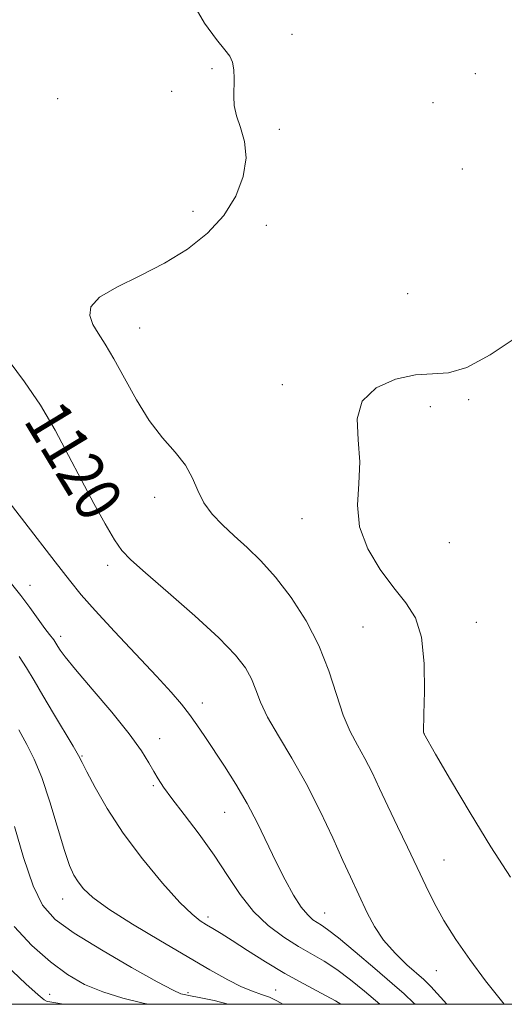
# Model space of a CAD drawing. Extents: x 2147300 to 2150200, y 364800 to 367700.
# Drawn here: x 2147665 to 2147750, y 365000 to 365171 of the extents above; entities that cross this region are included whole.
import ezdxf

# ---------------------------------------------------------------- set-up
doc = ezdxf.new("R2010")
doc.units = 0
doc.header["$MEASUREMENT"] = 0
for name, color, linetype, lineweight in [('32000', 7, 'Continuous', 0), ('DTM SPOT ELEVATION', 2, 'Continuous', 13), ('INDEX CONTOUR', 41, 'Continuous', 13), ('INDEX CONTOUR LABEL', 244, 'Continuous', 0), ('INTERMEDIATE CONTOUR', 44, 'Continuous', 0)]:
    doc.layers.add(name, color=color, linetype=linetype, lineweight=lineweight)
doc.styles.add('Style-ITALICS', font='ITALICS.shx')

msp = doc.modelspace()

# ---------------------------------------------------------------- linework, layer by layer
at = {"layer": '32000', "flags": 128}
msp.add_lwpolyline([(2147500, 365000), (2150000, 365000), (2150000, 367500), (2147500, 367500), (2147500, 365000)], dxfattribs=at)
at = {"layer": 'DTM SPOT ELEVATION'}
for p in [(2147712.54, 365168.76, 1122.38), (2147698.64, 365162.77, 1121.85), (2147744.46, 365161.9, 1122.89), (2147671.76, 365157.55, 1121.38), (2147691.63, 365158.81, 1121.59), (2147737.14, 365156.84, 1122.03), (2147710.33, 365152.24, 1122.31), (2147742.22, 365145.32, 1123.12), (2147695.31, 365137.95, 1121.27), (2147708.09, 365135.54, 1122.71), (2147732.69, 365123.63, 1122.73), (2147686.06, 365117.67, 1122.84), (2147710.9, 365107.83, 1123.51), (2147743.31, 365105.19, 1124.28), (2147736.63, 365103.99, 1124.65), (2147688.64, 365088.2, 1121.4), (2147714.32, 365084.51, 1123.35), (2147739.97, 365080.33, 1125.41), (2147680.46, 365076.35, 1119.56), (2147666.95, 365072.87, 1116.6), (2147744.64, 365066.46, 1124.69), (2147724.92, 365065.62, 1123.09), (2147672.28, 365064.01, 1116.4), (2147696.95, 365052.42, 1118.55), (2147689.53, 365046.23, 1116.68), (2147735.53, 365047.17, 1124.01), (2147675.98, 365043.21, 1114.1), (2147688.42, 365038.04, 1115.78), (2147700.83, 365033.38, 1117.16), (2147739.04, 365025.11, 1122.84), (2147672.61, 365018.35, 1111.31), (2147697.93, 365015.18, 1114.4), (2147718.26, 365015.88, 1118.8), (2147737.7, 365005.85, 1121.24), (2147670.36, 365001.72, 1106.72), (2147694.45, 365002.05, 1110.34), (2147709.74, 365002.48, 1112.86)]:
    msp.add_point(p, dxfattribs=at)
at = {"layer": 'INDEX CONTOUR'}
for points in [[(2147663.333, 365111.906, 1120), (2147666.009, 365108.3, 1120), (2147668.792, 365104.212, 1120), (2147671.344, 365099.889, 1120), (2147673.679, 365095.498, 1120), (2147675.897, 365091.185, 1120), (2147678.052, 365087.12, 1120), (2147680.028, 365083.567, 1120), (2147681.663, 365080.813, 1120), (2147682.949, 365078.956, 1120), (2147684.487, 365077.33, 1120), (2147687.03, 365075.081, 1120), (2147691.021, 365071.639, 1120), (2147695.662, 365067.572, 1120), (2147699.844, 365063.731, 1120), (2147702.714, 365060.766, 1120), (2147704.45, 365058.515, 1120), (2147705.488, 365056.614, 1120), (2147706.245, 365054.72, 1120), (2147707.075, 365052.583, 1120), (2147708.314, 365049.973, 1120), (2147710.194, 365046.712, 1120), (2147712.535, 365042.833, 1120), (2147715.05, 365038.417, 1120), (2147717.478, 365033.63, 1120), (2147719.653, 365028.969, 1120), (2147721.433, 365025.011, 1120), (2147722.738, 365022.149, 1120), (2147725.647, 365015.912, 1120), (2147726.906, 365013.543, 1120), (2147728.521, 365011.141, 1120), (2147730.518, 365008.869, 1120), (2147732.581, 365006.894, 1120), (2147735.495, 365004.336, 1120), (2147736.712, 365003.111, 1120), (2147739.523, 365000, 1120)], [(2147664.228, 365030.908, 1110), (2147665.799, 365025.535, 1110), (2147667.475, 365020.639, 1110), (2147669.153, 365017.22, 1110), (2147671.323, 365014.764, 1110), (2147674.626, 365012.382, 1110), (2147679.381, 365009.449, 1110), (2147684.635, 365006.388, 1110), (2147689.114, 365003.885, 1110), (2147691.862, 365002.445, 1110), (2147693.199, 365001.846, 1110), (2147693.764, 365001.687, 1110), (2147694.893, 365001.482, 1110), (2147696.409, 365001.194, 1110), (2147699.027, 365000.65, 1110), (2147701.448, 365000, 1110)]]:
    msp.add_polyline3d(points, dxfattribs=at)
at = {"layer": 'INTERMEDIATE CONTOUR'}
for points in [[(2147695.067, 365174.611, 1122), (2147697.357, 365170.702, 1122), (2147699.425, 365167.872, 1122), (2147700.871, 365166.084, 1122), (2147701.745, 365164.927, 1122), (2147702.213, 365163.894, 1122), (2147702.426, 365162.592, 1122), (2147702.477, 365161.067, 1122), (2147702.415, 365157.939, 1122), (2147702.521, 365156.357, 1122), (2147702.903, 365154.599, 1122), (2147703.608, 365152.541, 1122), (2147704.307, 365150.12, 1122), (2147704.58, 365147.286, 1122), (2147704.08, 365144.043, 1122), (2147702.765, 365140.604, 1122), (2147700.669, 365137.236, 1122), (2147697.841, 365134.158, 1122), (2147694.374, 365131.399, 1122), (2147690.38, 365128.938, 1122), (2147686.067, 365126.75, 1122), (2147682.05, 365124.792, 1122), (2147679.045, 365123.015, 1122), (2147677.567, 365121.37, 1122), (2147677.339, 365119.813, 1122), (2147677.885, 365118.3, 1122), (2147678.807, 365116.741, 1122), (2147680.031, 365114.856, 1122), (2147681.563, 365112.32, 1122), (2147683.395, 365108.956, 1122), (2147685.471, 365105.186, 1122), (2147687.72, 365101.581, 1122), (2147690.043, 365098.573, 1122), (2147692.219, 365096.054, 1122), (2147693.998, 365093.779, 1122), (2147695.231, 365091.55, 1122), (2147696.186, 365089.366, 1122), (2147697.233, 365087.274, 1122), (2147698.661, 365085.302, 1122), (2147700.451, 365083.399, 1122), (2147702.502, 365081.494, 1122), (2147704.733, 365079.489, 1122), (2147707.131, 365077.179, 1122), (2147709.7, 365074.332, 1122), (2147712.402, 365070.797, 1122), (2147715.012, 365066.737, 1122), (2147717.264, 365062.398, 1122), (2147718.972, 365058.031, 1122), (2147720.296, 365053.914, 1122), (2147721.477, 365050.331, 1122), (2147722.709, 365047.461, 1122), (2147723.989, 365045.061, 1122), (2147725.264, 365042.783, 1122), (2147726.511, 365040.324, 1122), (2147727.806, 365037.569, 1122), (2147729.256, 365034.451, 1122), (2147730.919, 365030.96, 1122), (2147732.673, 365027.32, 1122), (2147734.347, 365023.81, 1122), (2147735.839, 365020.628, 1122), (2147737.312, 365017.628, 1122), (2147738.995, 365014.58, 1122), (2147741.067, 365011.301, 1122), (2147743.511, 365007.794, 1122), (2147746.258, 365004.112, 1122), (2147749.48, 365000, 1122)], [(2147751.217, 365115.793, 1124), (2147747.045, 365112.975, 1124), (2147743.011, 365110.795, 1124), (2147739.795, 365109.86, 1124), (2147737.03, 365109.692, 1124), (2147734.089, 365109.543, 1124), (2147730.597, 365108.782, 1124), (2147727.192, 365107.256, 1124), (2147724.768, 365104.934, 1124), (2147723.923, 365101.839, 1124), (2147724.082, 365098.223, 1124), (2147724.379, 365094.395, 1124), (2147724.2, 365090.602, 1124), (2147723.96, 365086.846, 1124), (2147724.325, 365083.067, 1124), (2147725.764, 365079.261, 1124), (2147727.938, 365075.64, 1124), (2147730.307, 365072.475, 1124), (2147732.404, 365069.864, 1124), (2147734.048, 365067.239, 1124), (2147735.13, 365063.859, 1124), (2147735.602, 365059.306, 1124), (2147735.656, 365054.445, 1124), (2147735.542, 365050.46, 1124), (2147735.448, 365047.366, 1124), (2147735.504, 365047.095, 1124), (2147737.566, 365043.521, 1124), (2147740.172, 365039.039, 1124), (2147743.567, 365033.306, 1124), (2147747.205, 365027.375, 1124), (2147750.629, 365022.113, 1124)], [(2147660.698, 365090.663, 1118), (2147671.342, 365077.005, 1118), (2147673.844, 365073.769, 1118), (2147675.87, 365071.245, 1118), (2147678.278, 365068.489, 1118), (2147681.648, 365064.838, 1118), (2147688.958, 365057.066, 1118), (2147691.515, 365054.282, 1118), (2147693.309, 365052.211, 1118), (2147694.699, 365050.445, 1118), (2147696.004, 365048.624, 1118), (2147697.386, 365046.582, 1118), (2147700.816, 365041.407, 1118), (2147702.808, 365038.276, 1118), (2147704.764, 365034.931, 1118), (2147706.548, 365031.49, 1118), (2147709.78, 365024.748, 1118), (2147711.352, 365021.67, 1118), (2147712.851, 365018.998, 1118), (2147714.187, 365016.917, 1118), (2147715.296, 365015.544, 1118), (2147716.204, 365014.721, 1118), (2147716.962, 365014.221, 1118), (2147717.687, 365013.788, 1118), (2147718.764, 365013.037, 1118), (2147720.646, 365011.554, 1118), (2147723.576, 365009.113, 1118), (2147726.957, 365006.239, 1118), (2147729.985, 365003.643, 1118), (2147732.106, 365001.799, 1118), (2147733.78, 365000.222, 1118), (2147733.992, 365000, 1118)], [(2147663.73, 365073.18, 1116), (2147665.341, 365071.145, 1116), (2147666.929, 365069.027, 1116), (2147669.56, 365065.395, 1116), (2147670.332, 365064.365, 1116), (2147671.072, 365063.426, 1116), (2147671.294, 365063.096, 1116), (2147671.778, 365062.271, 1116), (2147672.185, 365061.632, 1116), (2147673.085, 365060.435, 1116), (2147674.884, 365058.242, 1116), (2147677.786, 365054.828, 1116), (2147681.177, 365050.813, 1116), (2147684.242, 365047.028, 1116), (2147686.354, 365044.125, 1116), (2147687.666, 365042.029, 1116), (2147688.52, 365040.483, 1116), (2147689.256, 365039.203, 1116), (2147690.194, 365037.793, 1116), (2147691.649, 365035.827, 1116), (2147693.818, 365033.014, 1116), (2147696.414, 365029.594, 1116), (2147699.028, 365025.942, 1116), (2147701.362, 365022.389, 1116), (2147703.556, 365019.093, 1116), (2147705.858, 365016.172, 1116), (2147708.435, 365013.715, 1116), (2147711.134, 365011.699, 1116), (2147713.718, 365010.074, 1116), (2147718.18, 365007.511, 1116), (2147720.386, 365006.079, 1116), (2147722.772, 365004.283, 1116), (2147725.179, 365002.309, 1116), (2147727.875, 365000, 1116)], [(2147665.035, 365060.507, 1114), (2147666.363, 365058.531, 1114), (2147667.665, 365056.333, 1114), (2147669.181, 365053.71, 1114), (2147671.04, 365050.595, 1114), (2147674.486, 365044.908, 1114), (2147675.407, 365043.313, 1114), (2147676.041, 365042.093, 1114), (2147676.866, 365040.432, 1114), (2147678.285, 365037.705, 1114), (2147680.383, 365034.046, 1114), (2147683.168, 365029.784, 1114), (2147686.55, 365025.286, 1114), (2147690.041, 365021.082, 1114), (2147693.053, 365017.741, 1114), (2147695.16, 365015.658, 1114), (2147696.573, 365014.519, 1114), (2147697.666, 365013.836, 1114), (2147698.79, 365013.173, 1114), (2147700.208, 365012.31, 1114), (2147702.159, 365011.077, 1114), (2147704.798, 365009.379, 1114), (2147707.935, 365007.398, 1114), (2147711.293, 365005.388, 1114), (2147714.603, 365003.562, 1114), (2147717.626, 365001.965, 1114), (2147720.126, 365000.603, 1114), (2147721.092, 365000, 1114)], [(2147664.991, 365047.728, 1112), (2147666.4, 365045.196, 1112), (2147667.691, 365042.635, 1112), (2147668.992, 365039.433, 1112), (2147670.381, 365035.235, 1112), (2147672.935, 365026.782, 1112), (2147673.838, 365024.135, 1112), (2147674.575, 365022.479, 1112), (2147675.318, 365021.283, 1112), (2147676.29, 365020.069, 1112), (2147677.914, 365018.567, 1112), (2147680.663, 365016.563, 1112), (2147684.789, 365013.946, 1112), (2147689.65, 365011.04, 1112), (2147698.286, 365006.003, 1112), (2147701.364, 365004.27, 1112), (2147703.78, 365003.043, 1112), (2147705.697, 365002.259, 1112), (2147707.262, 365001.73, 1112), (2147708.619, 365001.238, 1112), (2147709.925, 365000.597, 1112), (2147710.973, 365000, 1112)], [(2147664.169, 365013.547, 1108), (2147667.295, 365010.248, 1108), (2147670.503, 365007.397, 1108), (2147673.501, 365005.17, 1108), (2147676.445, 365003.474, 1108), (2147679.602, 365002.147, 1108), (2147683.12, 365001.056, 1108), (2147686.652, 365000.185, 1108), (2147687.546, 365000, 1108)], [(2147662.769, 365006.841, 1106), (2147666.235, 365003.589, 1106), (2147668.37, 365001.643, 1106), (2147669.422, 365000.78, 1106), (2147669.912, 365000.516, 1106), (2147670.376, 365000.418, 1106), (2147671.419, 365000.253, 1106), (2147672.779, 365000, 1106)]]:
    msp.add_polyline3d(points, dxfattribs=at)

# ---------------------------------------------------------------- texts
at = {"layer": 'INDEX CONTOUR LABEL', "style": 'Style-ITALICS', "width": 0.875}
msp.add_text('1120', height=8, rotation=301.2, dxfattribs=at).set_placement((2147665.698, 365101.585, 1120))

doc.saveas('drawing.dxf')
